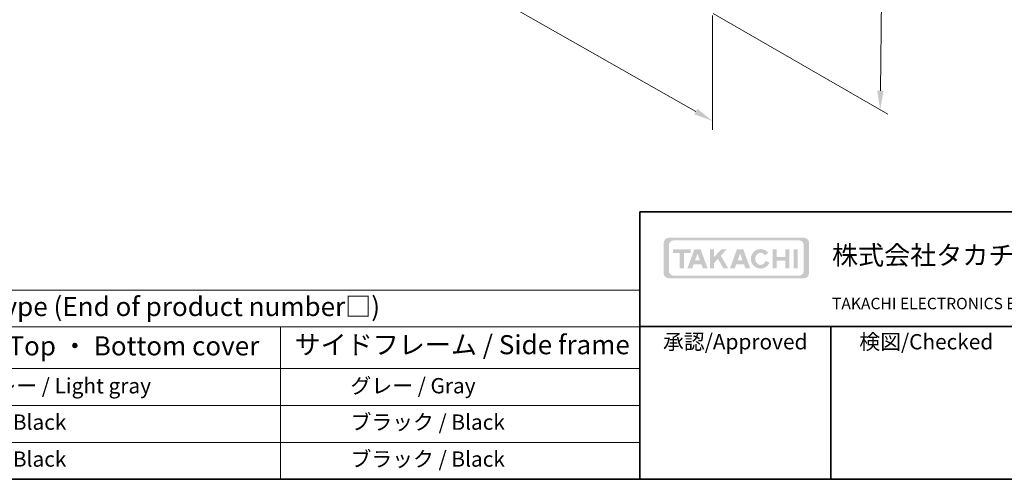
# Model space of a CAD drawing. Units: millimetres. Extents: x -1 to 10626, y -5 to 1259.
# Drawn here: x 386 to 772, y -5 to 175 of the extents above; entities that cross this region are included whole.
import ezdxf
from ezdxf.enums import TextEntityAlignment as Align

# ---------------------------------------------------------------- set-up
doc = ezdxf.new("R2010")
doc.units = ezdxf.units.MM
for name, color, linetype, lineweight in [('Border (ISO)', 7, 'Continuous', 35), ('Dimension (ISO)', 7, 'Continuous', 18), ('Hatch (ISO)', 1, 'Continuous', 18), ('Symbol (ISO)', 7, 'Continuous', 18), ('Title (ISO)', 7, 'Continuous', 35)]:
    doc.layers.add(name, color=color, linetype=linetype, lineweight=lineweight)
doc.styles.add('Note Text (TK)', font='MS PGothic.ttf')
doc.styles.add('Note Text (TK2)', font='MS PGothic.ttf')
doc.styles.add('文字スタイル67', font='arial.ttf')
doc.dimstyles.new('Default - Method 1b (TK)', dxfattribs={"dimscale": 3, "dimtxt": 2.5, "dimasz": 2.5, "dimexe": 1, "dimexo": 1.499999999999999, "dimgap": 1, "dimtad": 1, "dimtoh": 1, "dimrnd": 1e-08, "dimdsep": 46, "dimtxsty": 'Note Text (TK)', "dimcen": 0.09, "dimdle": 5, "dimclrd": 100, "dimclre": 100, "dimclrt": 7, "dimadec": 1, "dimazin": 1, "dimtfac": 1, "dimtmove": 0, "dimatfit": 3, "dimfxl": 1, "dimtolj": 1, "dimlwd": -1, "dimlwe": -1, "dimarcsym": 0})

# ---------------------------------------------------------------- blocks, each defined once
blk = doc.blocks.new('図面枠 tk図枠')
at = {"layer": 'Border (ISO)'}
blk.add_line((14.50000000000001, 8.000000000000007), (405.4999999999999, 8.000000000000007), dxfattribs=at)
blk = doc.blocks.new('表題欄 tk表題欄')
at = {"layer": 'Hatch (ISO)'}
h = blk.add_hatch(color=256, dxfattribs=at)
edge = h.paths.add_edge_path(flags=0)
edge.add_arc((95.57537688673352, 236.2990653650367), 0.5958259999999996, 269.9999999999897, 360)
edge.add_line((96.17120288673351, 236.2990653650368), (96.17120288673348, 239.7107813650365))
edge.add_arc((95.5753768867335, 239.7107813650366), 0.5958259999999996, 0, 90.0000000000068)
edge.add_line((95.57537688673342, 240.3066073650366), (79.13710888673356, 240.3066073650366))
edge.add_arc((79.13710888673353, 239.7107813650366), 0.5958259999999996, 89.99999999999744, 180)
edge.add_line((78.54128288673353, 239.7107813650365), (78.54128288673331, 236.2990653650368))
edge.add_arc((79.13710888673332, 236.2990653650365), 0.5958259999999996, 180, 270.0000000000231)
edge.add_line((79.13710888673356, 235.7032393650365), (95.57537688673342, 235.7032393650367))
edge = h.paths.add_edge_path()
edge.add_line((77.83935088673357, 239.9556413650366), (77.83935088673357, 236.0542053650368))
edge.add_arc((78.54128288673346, 236.0542053650367), 0.7019319999998935, 180, 270.0000000000087)
edge.add_line((78.54128288673357, 235.3522733650368), (96.17120288673352, 235.3522733650368))
edge.add_arc((96.17120288673351, 236.0542053650367), 0.7019319999998921, 270, 360)
edge.add_line((96.8731348867334, 236.0542053650368), (96.87313488673352, 239.9556413650366))
edge.add_arc((96.1712028867336, 239.9556413650367), 0.7019319999998921, 0, 90.00000000000873)
edge.add_line((96.17120288673348, 240.6575733650367), (78.54128288673357, 240.6575733650366))
edge.add_arc((78.54128288673357, 239.9556413650366), 0.7019319999999984, 90, 180)
for points in [[(79.07181288673355, 239.1476033650369), (79.07181288673355, 238.6578833650367), (79.92066088673353, 238.6578833650367), (79.92066088673353, 236.6581933650368), (80.50832488673353, 236.6581933650368), (80.50832488673353, 238.6578833650367), (81.35717288673355, 238.6578833650367), (81.35717288673355, 239.1476033650369)], [(85.68407849525303, 236.6581933650368), (84.9434673993943, 237.8918698287545), (84.41792288673358, 237.3246628822781), (84.41792288673358, 236.6581933650368), (83.89555488673355, 236.6581933650368), (83.89555488673355, 239.1476033650369), (84.41792288673358, 239.1476033650369), (84.41792288673358, 238.0993979968839), (85.38913556809511, 239.1476033650369), (86.10696490847272, 239.1476033650369), (85.31925422435492, 238.2974470774499), (86.30334488673353, 236.6581933650368)], [(92.09142939614459, 239.1476033650369), (92.09142939614459, 236.6581933650368), (92.60971639614465, 236.6581933650368), (92.60971639614465, 237.6580383650368), (93.76872039614462, 237.6580383650368), (93.76872039614462, 236.6581933650368), (94.28700739614459, 236.6581933650368), (94.28700739614459, 239.1476033650369), (93.76872039614462, 239.1476033650369), (93.76872039614462, 238.1477583650367), (92.60971639614465, 238.1477583650367), (92.60971639614465, 239.1476033650369)], [(94.84202339614467, 239.1476033650369), (94.84202339614467, 236.6581933650368), (95.36439139614473, 236.6581933650368), (95.36439139614473, 239.1476033650369)]]:
    blk.add_hatch(color=256, dxfattribs=at).paths.add_polyline_path(points)
h = blk.add_hatch(color=256, dxfattribs=at)
h.paths.add_polyline_path([(82.59020695886475, 237.7110913650368), (81.95242681460243, 237.7110913650368), (82.27131688673356, 238.5794973650367)], flags=0)
h.paths.add_polyline_path([(82.77903014574996, 237.1968853650368), (81.76360362771717, 237.1968853650368), (81.56578886050404, 236.6581933650368), (80.94907288673355, 236.6581933650368), (81.86321688673357, 239.1476033650369), (82.67941688673353, 239.1476033650369), (83.59356088673351, 236.6581933650368), (82.97684491296302, 236.6581933650368)])
h = blk.add_hatch(color=256, dxfattribs=at)
h.paths.add_polyline_path([(87.52707281460246, 237.7110913650368), (88.16485295886469, 237.7110913650368), (87.84596288673359, 238.5794973650367)], flags=0)
h.paths.add_polyline_path([(87.14043486050403, 236.6581933650368), (87.3382496277172, 237.1968853650368), (88.35367614574989, 237.1968853650368), (88.551490912963, 236.6581933650368), (89.16820688673343, 236.6581933650368), (88.25406288673352, 239.1476033650369), (87.43786288673356, 239.1476033650369), (86.52371888673358, 236.6581933650368)])
h = blk.add_hatch(color=256, dxfattribs=at)
edge = h.paths.add_edge_path()
edge.add_arc((90.52309888673334, 237.9028983650369), 1.273272000000011, 38.55054079078439, 336.5820184016556)
edge.add_line((91.69149139614446, 237.3968543650369), (91.17255542714857, 237.6216113977801))
edge.add_ellipse((90.52309888673352, 237.9028983650369), major_axis=(0, -0.7998759999999119), ratio=0.8673469387756529, start_angle=128.5505407907963, end_angle=426.582018401653, ccw=False)
edge.add_line((91.09381514418376, 238.3576891122095), (91.51887237036831, 238.6964075050431))
at = {"layer": 'Title (ISO)'}
for p, q in [((74.70882392282105, 244.052739026017), (255.7088239228211, 244.052739026017)), ((74.70882392282105, 209.052739026017), (74.70882392282105, 244.052739026017)), ((74.70882392282105, 229.052739026017), (230.7088239228211, 229.052739026017)), ((99.70882392282108, 229.052739026017), (99.70882392282108, 209.052739026017)), ((255.7088239228211, 209.052739026017), (74.70882392282105, 209.052739026017))]:
    blk.add_line(p, q, dxfattribs=at)
at = {"layer": 'Title (ISO)', "color": 7, "attachment_point": 4, "line_spacing_factor": 1.5, "style": 'Note Text (TK)'}
for s, insert, char_height in [('株式会社タカチ電機工業', (99.87313488673345, 238.052739026017), 2.5), ('\\fArial|b0|i0;\\H1.4986;TAKACHI ELECTRONICS ENCLOSURE CO., LTD.', (99.87313488673342, 232.052739026017), 1.49859994649887)]:
    blk.add_mtext(s, dxfattribs=dict(at, insert=insert, char_height=char_height))
at = {"layer": 'Title (ISO)', "color": 1, "char_height": 2.000000029802322, "attachment_point": 5, "line_spacing_factor": 1.5, "style": 'Note Text (TK)'}
for s, insert in [('\\fＭＳ Ｐゴシック|b0|i0;\\H2.0000;承認/Approved', (87.20882392282108, 227.052739026017)), ('\\fＭＳ Ｐゴシック|b0|i0;\\H2.0000;検図/Checked', (112.208823922821, 227.052739026017))]:
    blk.add_mtext(s, dxfattribs=dict(at, insert=insert))
at = {"layer": 'Title (ISO)', "color": 7}
for tag, p, height, style in [('<品名>_001', (157.6235966500938, 235.7530231169261), 2.5, 'Note Text (TK)'), ('<Title>_001', (157.4932713957346, 230.5520568828656), 2.000000029802322, '文字スタイル67'), ('<ページ_No.>_001', (237.9488807410029, 213.302739026017), 2.5, 'Note Text (TK)'), ('<総ページ数>_001', (246.7997330137301, 213.302739026017), 2.5, 'Note Text (TK)'), ('作成日_001', (175.6250171046392, 211.2814322078352), 2.5, 'Note Text (TK)')]:
    blk.add_attdef(tag, p, '', height=height, dxfattribs=dict(at, style=style))
at = {"layer": 'Title (ISO)', "color": 7, "style": 'Note Text (TK)'}
blk.add_attdef('<尺度>', text='', height=2.5, dxfattribs=at).set_placement((243.2088239228211, 223.5527390260171), align=Align.MIDDLE_CENTER)
blk = doc.blocks.new('テーブル1')
at = {"layer": 'Symbol (ISO)'}
for p, q in [((59.49999999999993, 32.76011696934701), (224.4999999999999, 32.76011696934701)), ((224.4999999999999, 32.76011696934701), (224.4999999999999, 27.93918116241695)), ((59.49999999999993, 27.93918116241695), (224.4999999999999, 27.93918116241695)), ((177.4999999999999, 27.93918116241695), (177.4999999999999, 22.49824535548687)), ((224.4999999999999, 27.93918116241695), (224.4999999999999, 22.49824535548687)), ((59.49999999999993, 22.49824535548687), (224.4999999999999, 22.49824535548687)), ((177.4999999999999, 22.49824535548687), (177.4999999999999, 8.000000000000005)), ((224.4999999999999, 22.49824535548687), (224.4999999999999, 8.000000000000005)), ((59.49999999999993, 17.66549690365792), (224.4999999999999, 17.66549690365792)), ((59.49999999999993, 12.83274845182896), (224.4999999999999, 12.83274845182896)), ((59.49999999999993, 8.000000000000005), (224.4999999999999, 8.000000000000005))]:
    blk.add_line(p, q, dxfattribs=at)
at = {"layer": 'Symbol (ISO)', "color": 7, "attachment_point": 7}
for s, insert, char_height, style in [('色仕様（型番末尾□） / Color type (End of product number□)', (93.61743841876728, 28.57333329111338), 2.5, 'Note Text (TK)'), ('サイドフレーム / Side frame', (179.3247960894076, 23.58128637410701), 2.5, 'Note Text (TK)'), ('上下カバー / Top ・ Bottom cover', (121.9664448758566, 23.4277775079012), 2.5, 'Note Text (TK)'), ('              ライトグレー / Light gray', (120.6999999999999, 18.61403489112854), 2.000000029802322, 'Note Text (TK2)'), ('             グレー / Gray', (178.6999999999999, 18.61988283321261), 2.000000029802322, 'Note Text (TK2)'), ('              ブラック / Black', (120.6999999999999, 13.85730982609093), 2.000000029802322, 'Note Text (TK2)'), ('             ブラック / Black', (178.6999999999999, 13.85730982609093), 2.000000029802322, 'Note Text (TK2)'), ('              ブラック / Black', (120.6999999999999, 9.024561374261978), 2.000000029802322, 'Note Text (TK2)'), ('             ブラック / Black', (178.6999999999999, 9.024561374261978), 2.000000029802322, 'Note Text (TK2)')]:
    blk.add_mtext(s, dxfattribs=dict(at, insert=insert, char_height=char_height, style=style))
blk = doc.blocks.new('*D27')
at = {"layer": 'Defpoints', "color": 0}
for p in [(482.3346159401295, 281.4044421459751), (657.535337216314, 181.7918592727929), (657.5353372163307, 135.251554159923)]:
    blk.add_point(p, dxfattribs=at)
at = {"layer": 'Dimension (ISO)', "color": 100}
for p, q in [((482.3346159401315, 276.2279486270404), (482.3346159401475, 231.4131413538145)), ((488.8544734221571, 231.1571897156654), (651.01547973432, 138.958501477362)), ((657.5353372163158, 176.6153657538582), (657.535337216332, 131.8005584806331))]:
    blk.add_line(p, q, dxfattribs=at)
for points in [[(489.4722979750635, 232.2438326293338), (488.2366488692506, 230.0705468019969), (482.3346159401463, 234.8641370331044)], [(651.6333042872265, 140.0451443910304), (650.3976551814134, 137.8718585636935), (657.5353372163307, 135.251554159923)]]:
    blk.add_solid(points, dxfattribs=at)
at = {"layer": 'Dimension (ISO)', "color": 7, "insert": (566.6003164343061, 194.7185490166282), "char_height": 7.5, "attachment_point": 4, "rotation": 330.3790578426275, "style": 'Note Text (TK)'}
blk.add_mtext('\\A1;{\\Q-29.621;\\W0.820;\\H0.816x; \\fＭＳ Ｐゴシック|b0|i0;\\H7.5000;370}', dxfattribs=at)
blk = doc.blocks.new('*D28')
at = {"layer": 'Defpoints', "color": 0}
for p in [(654.7069100915296, 288.4807458473277), (653.3735767582345, 180.0267892499866), (723.3771480957029, 139.610208494064)]:
    blk.add_point(p, dxfattribs=at)
at = {"layer": 'Dimension (ISO)', "color": 100}
for p, q in [((659.1755321102803, 285.9007857218952), (727.6895627748321, 246.3441916744498)), ((724.6182833692274, 240.5647318116314), (723.4693461554737, 147.1096417738375)), ((657.8421987769854, 177.4468291245542), (726.3562294415369, 137.890235077109))]:
    blk.add_line(p, q, dxfattribs=at)
for points in [[(723.3683778225984, 240.5800981549266), (725.8681889158562, 240.5493654683362), (724.7104814289982, 248.0641650914049)], [(722.2194406088448, 147.1250081171326), (724.7192517021026, 147.0942754305424), (723.3771480957029, 139.610208494064)]]:
    blk.add_solid(points, dxfattribs=at)
at = {"layer": 'Dimension (ISO)', "color": 7, "insert": (717.1752405362253, 184.233794506605), "char_height": 7.5, "attachment_point": 4, "rotation": 89.29564096493267, "style": 'Note Text (TK)'}
blk.add_mtext('\\A1;{\\Q29.296;\\W0.822;\\H0.816x; \\fＭＳ Ｐゴシック|b0|i0;\\H7.5000;199}', dxfattribs=at)

msp = doc.modelspace()

# ---------------------------------------------------------------- block references
at = {"xscale": 3, "yscale": 3, "zscale": 3}
for name, p in [('図面枠 tk図枠', (-44.51941159123274, -29.40076583398243)), ('表題欄 tk表題欄', (404.8541166403039, -632.5589829120333)), ('テーブル1', (-44.51941159123274, -29.40076583398243))]:
    msp.add_blockref(name, p, dxfattribs=at)

# ---------------------------------------------------------------- dimensions: what is measured, and where the dimension line sits
at = {"layer": 'Dimension (ISO)', "color": 100}
for base, p1, p2, angle, text, override, picture, middle in [((723.3771480957029, 139.610208494064), (654.7069100915297, 288.4807458473277), (653.3735767582347, 180.0267892499867), 89.29564096493267, '{\\Q29.296;\\W0.822;\\H0.816x; \\fＭＳ Ｐゴシック|b0|i0;\\H7.5000;199}', {"dimgap": 1, "dimtoh": 0, "dimdec": 2, "dimlfac": 1.824126125613444, "dimtol": 0, "dimlim": 0, "dimtp": 0, "dimtm": 0, "dimtdec": 2, "dimtofl": 0, "dimatfit": 1}, '*D28', (724.0438147623507, 193.8371867927349)), ((657.5353372163307, 135.251554159923), (482.3346159401296, 281.4044421459751), (657.5353372163139, 181.791859272793), 150.3790578426275, '{\\Q-29.621;\\W0.820;\\H0.816x; \\fＭＳ Ｐゴシック|b0|i0;\\H7.5000;370}', {"dimgap": 1, "dimtoh": 0, "dimdec": 2, "dimlfac": 1.830113841579663, "dimtol": 0, "dimlim": 0, "dimtp": 0, "dimtm": 0, "dimtdec": 2, "dimtofl": 0, "dimatfit": 1}, '*D27', (569.9349765782385, 185.0578455965137))]:
    dim = msp.add_linear_dim(base=base, p1=p1, p2=p2, angle=angle, text=text, dimstyle='Default - Method 1b (TK)', override=override, dxfattribs=at)
    dim.commit()
    dim.dimension.update_dxf_attribs({"geometry": picture, "text_midpoint": middle, "dimtype": 160})

doc.saveas('drawing.dxf')
